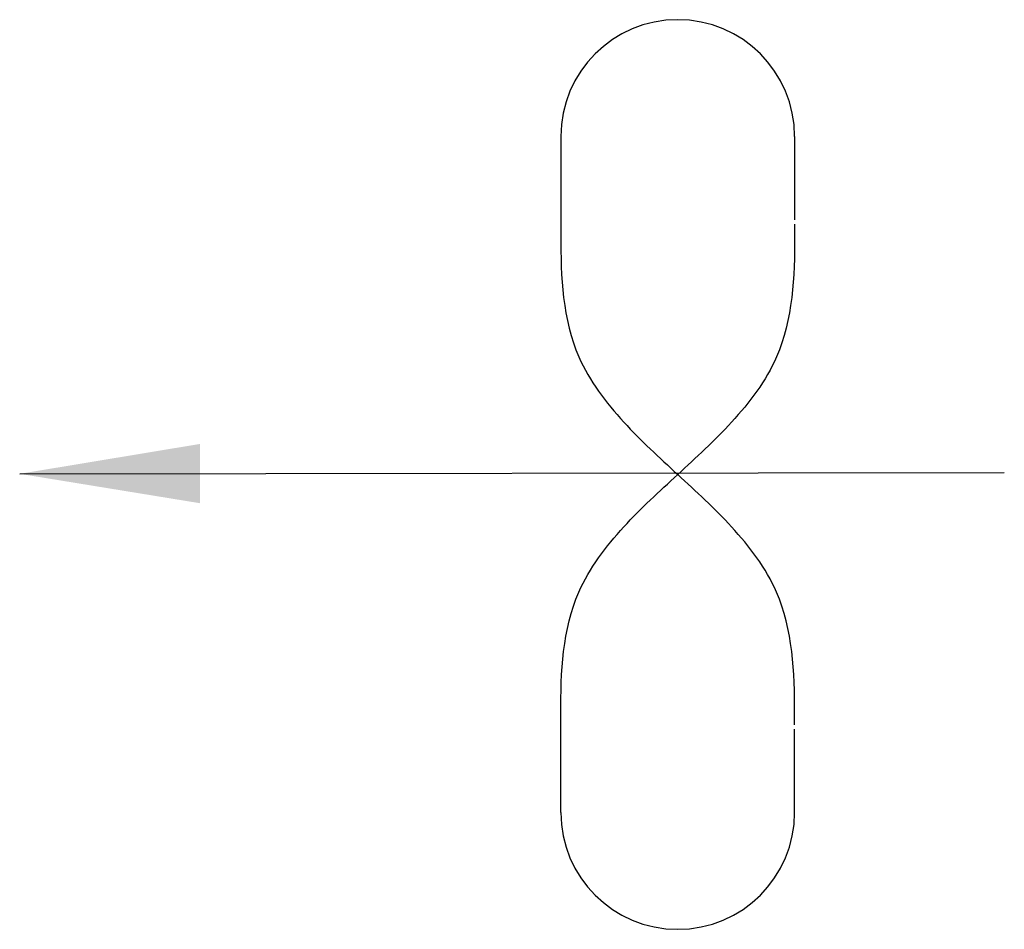
# Model space of a CAD drawing. Extents: x 14.801 to 15.143, y 6.58 to 6.895.
import ezdxf

# ---------------------------------------------------------------- set-up
doc = ezdxf.new("R2010")
doc.units = 0
doc.header["$LTSCALE"] = 0.125
doc.header["$MEASUREMENT"] = 0
doc.layers.get('0').update_dxf_attribs({"linetype": 'CONTINUOUS'})
doc.layers.add('F-SYMBOL-BG', color=9, linetype='CONTINUOUS')
doc.styles.add('ROMANS', font='romans.shx', dxfattribs={"height": 0.0625})
doc.dimstyles.get("Standard").update_dxf_attribs({"dimtxt": 0.125, "dimasz": 0.0625, "dimexe": 0.18, "dimexo": 0.0625, "dimgap": 0.0625, "dimtad": 0, "dimdec": 4, "dimzin": 3, "dimtxsty": 'ROMANS', "dimcen": 0.0625, "dimclrd": 256, "dimclre": 256, "dimclrt": 7, "dimazin": 3, "dimtfac": 1, "dimtdec": 4, "dimtofl": 0, "dimtmove": 0, "dimatfit": 3, "dimtolj": 1, "dimtzin": 0})

msp = doc.modelspace()

# ---------------------------------------------------------------- linework, layer by layer
for p, q in [((14.98886, 6.85477), (14.98889, 6.82447)), ((15.06987, 6.85477), (15.06987, 6.82594)), ((14.98886, 6.6206), (14.98889, 6.6509)), ((15.06987, 6.6206), (15.06987, 6.64942))]:
    msp.add_line(p, q)
for centre, start, end in [((15.02937, 6.85477), 360, 180), ((15.02937, 6.6206), 180, 0)]:
    msp.add_arc(centre, 0.04051, start, end)
for points in [[(14.98889, 6.82447), (14.98886, 6.82049), (14.99512, 6.77843), (15.01071, 6.75584), (15.02937, 6.73768)], [(15.06985, 6.82447), (15.06987, 6.82049), (15.06361, 6.77843), (15.04803, 6.75584), (15.02937, 6.73768)], [(14.98889, 6.6509), (14.98886, 6.65488), (14.99512, 6.69694), (15.01071, 6.71953), (15.02937, 6.73768)], [(15.06985, 6.6509), (15.06987, 6.65488), (15.06361, 6.69694), (15.04803, 6.71953), (15.02937, 6.73768)]]:
    msp.add_spline(points, degree=3)

# ---------------------------------------------------------------- leaders
at = {"layer": 'F-SYMBOL-BG', "color": 9}
msp.add_leader([(14.80136, 6.73792), (15.14254, 6.73836)], dimstyle='STANDARD', override={"dimgap": 0.0625, "dimtad": 0}, dxfattribs=at)

doc.saveas('drawing.dxf')
